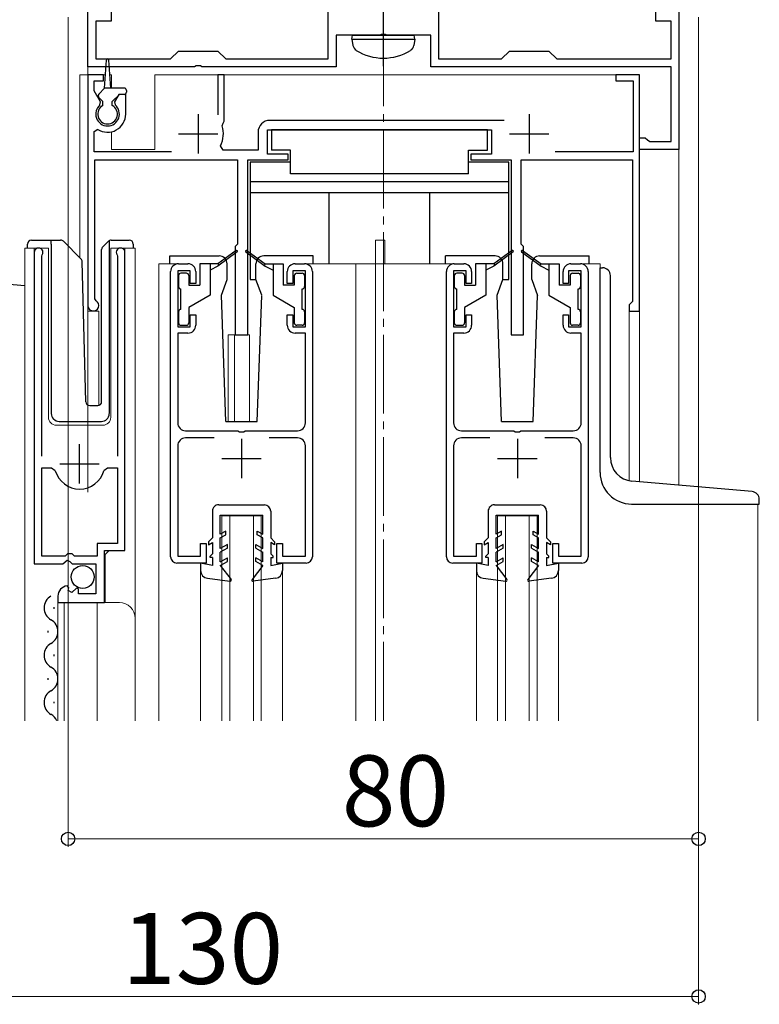
# Model space of a CAD drawing. Extents: x 0 to 1387, y 0 to 2243.
# Drawn here: x 289 to 382, y 503 to 628 of the extents above; entities that cross this region are included whole.
import ezdxf

# ---------------------------------------------------------------- set-up
doc = ezdxf.new("R2010")
doc.units = 0
doc.linetypes.add('YCENTER_1', pattern=[13, 10, -1, 1, -1])
for name, color, linetype, lineweight in [('YKK_11', 7, 'CONTINUOUS', 30), ('YKK_12', 2, 'CONTINUOUS', 13), ('YKK_13', 4, 'CONTINUOUS', 30), ('YKK_D', 6, 'CONTINUOUS', 13)]:
    doc.layers.add(name, color=color, linetype=linetype, lineweight=lineweight)
doc.styles.get("Standard").update_dxf_attribs({"font": 'txt', "bigfont": 'BIGFONT'})

msp = doc.modelspace()

# ---------------------------------------------------------------- linework, layer by layer
at = {"layer": 'YKK_11', "linetype": 'ByBlock', "lineweight": -2, "ltscale": 0.5}
for p, q in [((327.73, 622.77), (327.73, 634.77)), ((341.73, 634.77), (341.73, 622.77)), ((300.18, 631.72), (300.18, 627.57)), ((369.28, 627.57), (369.28, 631.72)), ((297.23, 621.77), (297.23, 628.77)), ((372.23, 628.77), (372.23, 611.27)), ((300.18, 627.57), (298.23, 627.57)), ((298.23, 627.57), (298.23, 622.77)), ((371.23, 627.57), (369.28, 627.57)), ((371.23, 622.77), (371.23, 627.57)), ((334.27, 625.77), (328.73, 625.77)), ((328.73, 625.77), (328.73, 621.77)), ((334.46, 625.89), (334.27, 625.77)), ((335.01, 625.89), (334.46, 625.89)), ((335.19, 625.77), (335.01, 625.89)), ((340.73, 625.77), (335.19, 625.77)), ((340.73, 621.77), (340.73, 625.77)), ((307.73, 622.77), (308.73, 623.77)), ((308.73, 623.77), (313.73, 623.77)), ((313.73, 623.77), (314.73, 622.77)), ((349.73, 622.77), (350.73, 623.77)), ((350.73, 623.77), (355.73, 623.77)), ((355.73, 623.77), (356.73, 622.77)), ((298.23, 622.77), (307.73, 622.77)), ((314.73, 622.77), (327.73, 622.77)), ((341.73, 622.77), (349.73, 622.77)), ((356.73, 622.77), (371.23, 622.77)), ((310.77, 621.77), (297.23, 621.77)), ((310.96, 621.89), (310.77, 621.77)), ((311.51, 621.89), (310.96, 621.89)), ((311.69, 621.77), (311.51, 621.89)), ((328.73, 621.77), (311.69, 621.77)), ((371.23, 621.77), (340.73, 621.77)), ((371.23, 612.27), (371.23, 621.77)), ((299.23, 620.77), (297.23, 620.77)), ((297.23, 620.77), (297.23, 591.47)), ((298.03, 618.72), (298.03, 619.97)), ((298.03, 619.97), (299.23, 619.97)), ((299.23, 619.97), (299.23, 620.77)), ((314.53, 620.77), (313.73, 620.77)), ((313.73, 620.77), (313.73, 615.67)), ((314.53, 614.87), (314.53, 620.77)), ((367.23, 620.77), (364.23, 620.77)), ((364.23, 620.77), (364.23, 619.97)), ((364.23, 619.97), (366.43, 619.97)), ((366.43, 619.97), (366.43, 610.97)), ((367.23, 590.77), (367.23, 620.77)), ((298.84, 617.31), (298.03, 618.72)), ((301.17, 618.27), (300.62, 617.31)), ((302.03, 618.27), (301.17, 618.27)), ((302.03, 615.77), (302.03, 618.27)), ((298.77, 616.93), (298.84, 617.31)), ((300.62, 617.31), (300.69, 616.93)), ((350.06, 614.97), (320.33, 614.97)), ((298.03, 613.58), (298.49, 613.84)), ((314.27, 614.27), (314.39, 614.62)), ((314.39, 614.62), (314.53, 614.87)), ((320.03, 610.67), (320.03, 613.77)), ((320.03, 613.77), (348.43, 613.77)), ((348.43, 613.77), (348.43, 610.67)), ((298.03, 610.97), (298.03, 613.58)), ((318.83, 613.47), (318.83, 611.17)), ((367.23, 611.27), (367.23, 612.77)), ((367.23, 612.77), (367.93, 612.77)), ((367.93, 612.77), (368.23, 612.52)), ((368.23, 612.52), (368.52, 612.27)), ((314.4, 611.17), (314.05, 611.76)), ((318.83, 611.17), (314.4, 611.17)), ((372.23, 611.27), (367.23, 611.27)), ((368.52, 612.27), (371.23, 612.27)), ((307.83, 610.97), (298.03, 610.97)), ((298.13, 592.34), (298.13, 609.97)), ((298.13, 609.97), (316.23, 609.97)), ((316.23, 609.97), (316.23, 599.27)), ((317.53, 587.77), (317.53, 609.97)), ((317.53, 609.97), (322.63, 609.97)), ((322.63, 610.67), (320.03, 610.67)), ((322.63, 609.97), (322.63, 610.67)), ((348.43, 610.67), (345.83, 610.67)), ((345.83, 610.67), (345.83, 609.97)), ((345.83, 609.97), (350.93, 609.97)), ((350.93, 609.97), (350.93, 587.77)), ((352.23, 599.27), (352.23, 609.97)), ((352.23, 609.97), (366.33, 609.97)), ((366.43, 610.97), (356.52, 610.97)), ((366.33, 609.97), (366.33, 591.97)), ((316.23, 599.27), (315.93, 598.97)), ((315.93, 598.97), (315.93, 587.77)), ((352.53, 598.97), (352.23, 599.27)), ((352.53, 587.77), (352.53, 598.97)), ((290.43, 598.22), (290.43, 558.67)), ((291.38, 597.74), (291.43, 597.91)), ((291.38, 572.37), (291.38, 597.74)), ((300.93, 597.91), (300.98, 597.74)), ((300.98, 597.74), (300.98, 572.37)), ((301.93, 560.37), (301.93, 598.22)), ((308.73, 596.77), (309.93, 596.77)), ((323.53, 596.77), (324.73, 596.77)), ((343.73, 596.77), (344.93, 596.77)), ((358.53, 596.77), (359.73, 596.77)), ((307.73, 559.57), (307.73, 595.77)), ((310.23, 595.87), (308.63, 595.87)), ((308.63, 595.87), (308.63, 588.77)), ((310.23, 594.27), (310.23, 595.87)), ((310.93, 595.77), (310.93, 594.27)), ((322.53, 594.27), (322.53, 595.77)), ((324.83, 595.87), (323.23, 595.87)), ((323.23, 595.87), (323.23, 594.27)), ((324.83, 588.77), (324.83, 595.87)), ((325.73, 595.77), (325.73, 559.57)), ((342.73, 559.57), (342.73, 595.77)), ((345.23, 595.87), (343.63, 595.87)), ((343.63, 595.87), (343.63, 588.77)), ((345.23, 594.27), (345.23, 595.87)), ((345.93, 595.77), (345.93, 594.27)), ((357.53, 594.27), (357.53, 595.77)), ((359.83, 595.87), (358.23, 595.87)), ((358.23, 595.87), (358.23, 594.27)), ((359.83, 588.77), (359.83, 595.87)), ((360.73, 595.77), (360.73, 559.57)), ((310.93, 594.27), (310.23, 594.27)), ((323.23, 594.27), (322.53, 594.27)), ((345.93, 594.27), (345.23, 594.27)), ((358.23, 594.27), (357.53, 594.27)), ((298.28, 592.08), (298.13, 592.34)), ((366.13, 591.77), (365.93, 591.57)), ((365.93, 591.57), (365.93, 590.77)), ((366.33, 591.97), (366.13, 591.77)), ((310.23, 588.77), (310.23, 590.27)), ((310.23, 590.27), (310.93, 590.27)), ((310.93, 590.27), (310.93, 588.97)), ((322.53, 588.97), (322.53, 590.27)), ((322.53, 590.27), (323.23, 590.27)), ((323.23, 590.27), (323.23, 588.77)), ((345.23, 588.77), (345.23, 590.27)), ((345.23, 590.27), (345.93, 590.27)), ((345.93, 590.27), (345.93, 588.97)), ((357.53, 588.97), (357.53, 590.27)), ((357.53, 590.27), (358.23, 590.27)), ((358.23, 590.27), (358.23, 588.77)), ((365.93, 590.77), (367.23, 590.77)), ((308.63, 588.77), (310.23, 588.77)), ((323.23, 588.77), (324.83, 588.77)), ((343.63, 588.77), (345.23, 588.77)), ((358.23, 588.77), (359.83, 588.77)), ((309.93, 587.97), (308.63, 587.97)), ((308.63, 587.97), (308.63, 576.57)), ((315.93, 587.77), (317.53, 587.77)), ((324.83, 587.97), (323.53, 587.97)), ((324.83, 576.57), (324.83, 587.97)), ((344.93, 587.97), (343.63, 587.97)), ((343.63, 587.97), (343.63, 576.57)), ((350.93, 587.77), (352.53, 587.77)), ((359.83, 587.97), (358.53, 587.97)), ((359.83, 576.57), (359.83, 587.97)), ((309.63, 575.57), (316.27, 575.57)), ((316.27, 575.57), (316.46, 575.45)), ((316.46, 575.45), (317.01, 575.45)), ((317.01, 575.45), (317.19, 575.57)), ((317.19, 575.57), (323.83, 575.57)), ((344.63, 575.57), (351.27, 575.57)), ((351.27, 575.57), (351.46, 575.45)), ((351.46, 575.45), (352.01, 575.45)), ((352.01, 575.45), (352.19, 575.57)), ((352.19, 575.57), (358.83, 575.57)), ((308.63, 573.67), (308.63, 559.67)), ((313.24, 574.67), (309.63, 574.67)), ((323.83, 574.67), (320.22, 574.67)), ((324.83, 559.67), (324.83, 573.67)), ((343.63, 573.67), (343.63, 559.67)), ((348.24, 574.67), (344.63, 574.67)), ((358.83, 574.67), (355.22, 574.67)), ((359.83, 559.67), (359.83, 573.67)), ((291.38, 559.67), (291.38, 570.87)), ((291.38, 559.67), (291.38, 570.87)), ((291.38, 570.87), (292.62, 570.87)), ((292.62, 570.87), (293.1, 570.51)), ((299.26, 570.51), (299.74, 570.87)), ((299.74, 570.87), (300.98, 570.87)), ((300.98, 570.87), (300.98, 561.27)), ((300.98, 561.27), (298.43, 561.27)), ((298.43, 561.27), (298.43, 559.67)), ((311.53, 559.67), (311.53, 561.27)), ((311.53, 561.27), (312.23, 561.27)), ((312.23, 561.27), (312.23, 558.77)), ((321.23, 558.77), (321.23, 561.27)), ((321.23, 561.27), (321.93, 561.27)), ((321.93, 561.27), (321.93, 559.67)), ((346.53, 559.67), (346.53, 561.27)), ((346.53, 561.27), (347.23, 561.27)), ((347.23, 561.27), (347.23, 558.77)), ((356.23, 558.77), (356.23, 561.27)), ((356.23, 561.27), (356.93, 561.27)), ((356.93, 561.27), (356.93, 559.67)), ((294.63, 559.97), (294.33, 559.67)), ((295.23, 559.97), (294.63, 559.97)), ((295.53, 559.67), (295.23, 559.97)), ((299.33, 553.77), (299.33, 560.37)), ((299.33, 560.37), (301.93, 560.37)), ((290.43, 558.67), (294.06, 558.67)), ((294.33, 559.67), (291.38, 559.67)), ((294.06, 558.67), (294.6, 559.13)), ((294.6, 559.13), (294.93, 558.97)), ((294.93, 558.97), (295.23, 558.67)), ((295.23, 558.67), (298.23, 558.67)), ((298.43, 559.67), (295.53, 559.67)), ((298.23, 558.67), (298.23, 554.87)), ((312.23, 558.77), (308.53, 558.77)), ((308.63, 559.67), (311.53, 559.67)), ((324.93, 558.77), (321.23, 558.77)), ((321.93, 559.67), (324.83, 559.67)), ((347.23, 558.77), (343.53, 558.77)), ((343.63, 559.67), (346.53, 559.67)), ((359.93, 558.77), (356.23, 558.77)), ((356.93, 559.67), (359.83, 559.67)), ((294.82, 555.62), (294.61, 555.87)), ((294.74, 555.3), (294.82, 555.62)), ((295.21, 555.03), (294.74, 555.3)), ((295.78, 555.61), (295.21, 555.03)), ((296.03, 555.51), (295.78, 555.61)), ((296.03, 554.87), (296.03, 555.51)), ((293.43, 554.58), (293.43, 553.77)), ((293.43, 553.77), (299.33, 553.77)), ((298.23, 554.87), (296.03, 554.87))]:
    msp.add_line(p, q, dxfattribs=at)
at = {"layer": 'YKK_11', "ltscale": 0.5}
for p, q in [((311.23, 615.77), (311.23, 610.77)), ((353.23, 615.77), (353.23, 610.77)), ((308.73, 613.27), (313.73, 613.27)), ((350.73, 613.27), (355.73, 613.27)), ((296.18, 568.87), (296.18, 573.87)), ((316.73, 574.57), (316.73, 569.57)), ((351.73, 574.57), (351.73, 569.57)), ((293.68, 571.37), (298.68, 571.37)), ((314.23, 572.07), (319.23, 572.07)), ((349.23, 572.07), (354.23, 572.07))]:
    msp.add_line(p, q, dxfattribs=at)
at = {"layer": 'YKK_11', "linetype": 'ByBlock', "lineweight": -2, "ltscale": 0.5}
for centre, radius, start, end in [((299.73, 615.77), 1.5, 129.594, 50.4059), ((299.73, 615.77), 2.3, 237.421, 0), ((320.33, 613.47), 1.5, 90, 180), ((311.23, 613.27), 3.2, 331.8214, 18.2343), ((290.98, 598.22), 0.55, 325.4396, 180), ((301.38, 598.22), 0.55, 0, 214.5607), ((308.73, 595.77), 1, 90, 180), ((309.93, 595.77), 1, 0, 90), ((323.53, 595.77), 1, 90, 180), ((324.73, 595.77), 1, 0, 90), ((343.73, 595.77), 1, 90, 180), ((344.93, 595.77), 1, 0, 90), ((358.53, 595.77), 1, 90, 180), ((359.73, 595.77), 1, 0, 90), ((297.93, 591.47), 0.7, 180.0001, 60), ((309.93, 588.97), 1, 270, 360), ((323.53, 588.97), 1, 180, 270), ((344.93, 588.97), 1, 270, 360), ((358.53, 588.97), 1, 180, 270), ((309.63, 576.57), 1, 180, 270), ((323.83, 576.57), 1, 270, 360), ((344.63, 576.57), 1, 180, 270), ((358.83, 576.57), 1, 270, 360), ((309.63, 573.67), 1, 90, 180), ((323.83, 573.67), 1, 0, 90), ((344.63, 573.67), 1, 90, 180), ((358.83, 573.67), 1, 0, 90), ((296.18, 571.37), 3.2, 195.6806, 270), ((296.18, 571.37), 3.2, 270, 344.3194), ((308.53, 559.57), 0.8, 180, 270), ((324.93, 559.57), 0.8, 270, 360), ((343.53, 559.57), 0.8, 180, 270), ((359.93, 559.57), 0.8, 270, 360), ((294.73, 554.58), 1.3, 95.2159, 180)]:
    msp.add_arc(centre, radius, start, end, dxfattribs=at)
at = {"layer": 'YKK_12', "linetype": 'YCENTER_1'}
msp.add_line((334.73, 538.77), (334.73, 799.86), dxfattribs=at)
at = {"layer": 'YKK_12'}
for p, q in [((297.23, 630.77), (297.23, 567.76)), ((372.23, 568.66), (372.23, 630.77))]:
    msp.add_line(p, q, dxfattribs=at)
at = {"layer": 'YKK_12', "ltscale": 2}
for p, q in [((296.23, 620.77), (296.23, 597.53)), ((299.45, 620.77), (296.23, 620.77)), ((297.23, 620.77), (297.23, 578.83)), ((300.23, 620.77), (300.01, 620.77)), ((300.23, 620.77), (300.23, 619.07)), ((367.23, 620.77), (305.73, 620.77)), ((305.73, 620.77), (305.73, 611.27)), ((367.23, 620.77), (367.23, 569.1)), ((300.23, 613.53), (300.23, 611.27)), ((300.23, 611.27), (305.73, 611.27)), ((289.23, 538.77), (289.23, 598.77)), ((289.23, 598.77), (292.23, 598.77)), ((290.43, 598.77), (290.43, 569.17)), ((292.23, 598.77), (292.23, 577.27)), ((300.13, 598.77), (303.23, 598.77)), ((300.13, 577.27), (300.13, 598.77)), ((301.93, 598.77), (301.93, 560.88)), ((303.23, 598.77), (303.23, 551.59)), ((333.73, 599.77), (334.93, 599.77)), ((333.73, 596.77), (333.73, 599.77)), ((334.93, 596.77), (334.93, 599.77)), ((308.73, 596.77), (306.23, 596.77)), ((306.23, 596.77), (306.23, 538.77)), ((324.73, 596.77), (343.73, 596.77)), ((331.23, 596.77), (331.23, 538.77)), ((333.73, 596.77), (333.73, 538.77)), ((359.73, 596.77), (362.23, 596.77)), ((362.23, 596.77), (362.23, 596.27)), ((298.63, 590.77), (297.23, 590.77)), ((298.63, 590.77), (298.63, 578.78)), ((365.93, 590.77), (365.93, 569.23)), ((367.23, 590.77), (365.93, 590.77)), ((315.03, 587.77), (315.03, 576.77)), ((315.03, 587.77), (317.73, 587.77)), ((315.83, 587.77), (315.83, 576.77)), ((317.73, 587.77), (317.73, 576.77)), ((293.23, 576.27), (299.13, 576.27)), ((382.23, 566.27), (382.23, 538.77)), ((314.23, 564.77), (319.23, 564.77)), ((314.23, 538.77), (314.23, 564.77)), ((315.23, 538.77), (315.23, 564.77)), ((318.23, 538.77), (318.23, 564.77)), ((319.23, 538.77), (319.23, 564.77)), ((349.23, 564.77), (354.23, 564.77)), ((349.23, 538.77), (349.23, 564.77)), ((350.23, 538.77), (350.23, 564.77)), ((353.23, 538.77), (353.23, 564.77)), ((354.23, 538.77), (354.23, 564.77)), ((299.93, 560.37), (299.43, 559.87)), ((299.43, 559.87), (299.43, 553.77)), ((311.53, 557.84), (311.53, 538.77)), ((321.93, 557.84), (321.93, 538.77)), ((346.53, 557.84), (346.53, 538.77)), ((356.93, 557.84), (356.93, 538.77)), ((293.43, 553.77), (301.23, 553.77)), ((293.43, 553.77), (293.43, 538.77)), ((294.23, 553.77), (294.23, 538.77)), ((298.43, 553.77), (298.43, 538.77)), ((303.23, 551.77), (303.23, 538.77))]:
    msp.add_line(p, q, dxfattribs=at)
for centre, radius, start, end in [((293.23, 577.27), 1, 180, 270), ((299.13, 577.27), 1, 270, 0), ((301.23, 551.77), 2, 0, 90)]:
    msp.add_arc(centre, radius, start, end, dxfattribs=at)
at = {"layer": 'YKK_13', "linetype": 'YCENTER_1'}
msp.add_line((334.73, 621.87), (334.73, 656.77), dxfattribs=at)
at = {"layer": 'YKK_13'}
for p, q in [((330.73, 625.27), (330.82, 625.77)), ((330.73, 625.27), (330.87, 624.47)), ((330.73, 625.27), (338.73, 625.27)), ((330.82, 625.77), (338.64, 625.77)), ((338.73, 625.27), (338.59, 624.47)), ((338.73, 625.27), (338.64, 625.77))]:
    msp.add_line(p, q, dxfattribs=at)
at = {"layer": 'YKK_13', "ltscale": 0.5}
for p, q in [((299.33, 619.07), (299.58, 622.63)), ((300.13, 619.07), (299.88, 622.63)), ((298.62, 618.29), (299.33, 619.07)), ((301.83, 619.07), (299.33, 619.07)), ((302.13, 618.77), (302.13, 618.57)), ((299.13, 617.37), (298.63, 617.87)), ((300.33, 617.37), (301.23, 618.27)), ((301.83, 618.27), (301.23, 618.27)), ((299.13, 616.87), (299.13, 617.37)), ((300.33, 616.87), (300.33, 617.37)), ((347.93, 613.77), (320.53, 613.77)), ((320.53, 613.77), (320.53, 611.17)), ((347.93, 611.17), (347.93, 613.77)), ((322.93, 611.17), (320.53, 611.17)), ((322.93, 608.17), (322.93, 611.17)), ((345.53, 608.17), (345.53, 611.17)), ((345.53, 611.17), (347.93, 611.17)), ((317.83, 609.67), (317.83, 594.77)), ((322.93, 609.67), (317.83, 609.67)), ((350.63, 609.67), (345.53, 609.67)), ((350.63, 594.77), (350.63, 609.67)), ((345.53, 608.17), (322.93, 608.17)), ((350.63, 607.17), (317.83, 607.17)), ((350.63, 605.77), (317.83, 605.77)), ((327.83, 596.77), (327.83, 605.77)), ((340.63, 596.77), (340.63, 605.77)), ((289.58, 598.77), (289.58, 599.27)), ((290.08, 599.77), (292.58, 599.77)), ((292.58, 599.77), (293.77, 599.77)), ((292.58, 599.27), (292.58, 599.77)), ((292.58, 599.27), (292.58, 577.77)), ((294.13, 599.63), (296.36, 597.4)), ((299.13, 598.92), (299.83, 599.63)), ((299.98, 599.48), (299.98, 599.73)), ((299.98, 599.07), (299.98, 599.48)), ((299.98, 577.77), (299.98, 599.07)), ((300.19, 599.77), (302.48, 599.77)), ((302.98, 599.27), (302.98, 598.77)), ((298.98, 579.26), (298.98, 598.57)), ((307.63, 597.77), (313.9, 597.77)), ((307.63, 596.77), (307.63, 597.77)), ((316.07, 598.45), (313.73, 596.77)), ((316.19, 598.29), (313.73, 596.47)), ((317.27, 598.29), (319.73, 596.47)), ((317.39, 598.45), (319.73, 596.77)), ((325.83, 597.77), (319.56, 597.77)), ((325.83, 596.77), (325.83, 597.77)), ((348.9, 597.77), (342.63, 597.77)), ((342.63, 596.77), (342.63, 597.77)), ((351.07, 598.45), (348.73, 596.77)), ((351.19, 598.29), (348.73, 596.47)), ((352.27, 598.29), (354.73, 596.47)), ((352.39, 598.45), (354.73, 596.77)), ((354.56, 597.77), (360.83, 597.77)), ((360.83, 596.77), (360.83, 597.77)), ((296.97, 579.26), (296.5, 597.06)), ((311.43, 596.77), (311.43, 594.07)), ((313.73, 596.77), (311.43, 596.77)), ((312.73, 596.77), (312.73, 592.77)), ((313.73, 596.47), (312.73, 595.97)), ((313.73, 596.77), (313.87, 596.58)), ((314.9, 594.77), (314.9, 596.77)), ((318.56, 594.77), (318.56, 596.77)), ((319.73, 596.77), (319.59, 596.58)), ((319.73, 596.77), (322.03, 596.77)), ((319.73, 596.47), (320.73, 595.97)), ((320.73, 596.77), (320.73, 592.77)), ((322.03, 596.77), (322.03, 594.07)), ((346.43, 596.77), (346.43, 594.07)), ((348.73, 596.77), (346.43, 596.77)), ((347.73, 596.77), (347.73, 592.77)), ((348.73, 596.47), (347.73, 595.97)), ((348.73, 596.77), (348.87, 596.58)), ((349.9, 594.77), (349.9, 596.77)), ((353.56, 594.77), (353.56, 596.77)), ((354.73, 596.77), (354.59, 596.58)), ((354.73, 596.77), (357.03, 596.77)), ((354.73, 596.47), (355.73, 595.97)), ((355.73, 596.77), (355.73, 592.77)), ((357.03, 596.77), (357.03, 594.07)), ((362.23, 570.27), (362.23, 596.27)), ((362.23, 596.27), (362.53, 596.27)), ((308.73, 595.27), (308.73, 593.87)), ((309.73, 595.57), (309.03, 595.57)), ((310.03, 595.27), (310.03, 594.07)), ((323.43, 595.27), (323.43, 594.07)), ((323.73, 595.57), (324.43, 595.57)), ((324.73, 595.27), (324.73, 593.87)), ((343.73, 595.27), (343.73, 593.87)), ((344.73, 595.57), (344.03, 595.57)), ((345.03, 595.27), (345.03, 594.07)), ((358.43, 595.27), (358.43, 594.07)), ((358.73, 595.57), (359.43, 595.57)), ((359.73, 595.27), (359.73, 593.87)), ((363.53, 572.17), (363.53, 595.27)), ((310.03, 594.07), (311.43, 594.07)), ((314.17, 592.77), (314.9, 594.77)), ((317.83, 594.77), (318.56, 594.77)), ((319.29, 592.77), (318.56, 594.77)), ((323.43, 594.07), (322.03, 594.07)), ((345.03, 594.07), (346.43, 594.07)), ((349.17, 592.77), (349.9, 594.77)), ((349.9, 594.77), (350.63, 594.77)), ((353.56, 594.77), (354.29, 592.76)), ((358.43, 594.07), (357.03, 594.07)), ((309.03, 590.97), (309.03, 593.57)), ((312.73, 592.77), (310.03, 591.21)), ((314.73, 576.77), (314.17, 592.77)), ((318.73, 576.77), (319.29, 592.76)), ((320.73, 592.77), (323.43, 591.21)), ((324.43, 590.97), (324.43, 593.57)), ((344.03, 590.97), (344.03, 593.57)), ((347.73, 592.77), (345.03, 591.21)), ((349.73, 576.77), (349.17, 592.77)), ((353.73, 576.77), (354.29, 592.76)), ((355.73, 592.77), (358.43, 591.21)), ((359.43, 590.97), (359.43, 593.57)), ((310.03, 591.21), (310.03, 589.27)), ((323.43, 591.21), (323.43, 589.27)), ((345.03, 591.21), (345.03, 589.27)), ((358.43, 591.21), (358.43, 589.27)), ((308.73, 590.67), (308.73, 589.27)), ((324.73, 590.67), (324.73, 589.27)), ((343.73, 590.67), (343.73, 589.27)), ((359.73, 590.67), (359.73, 589.27)), ((309.03, 588.97), (309.73, 588.97)), ((324.43, 588.97), (323.73, 588.97)), ((344.03, 588.97), (344.73, 588.97)), ((359.43, 588.97), (358.73, 588.97)), ((297.47, 578.77), (298.5, 578.77)), ((293.58, 576.77), (298.95, 576.77)), ((314.73, 576.77), (318.73, 576.77)), ((349.73, 576.77), (353.73, 576.77)), ((381.52, 567.85), (366.27, 569.18)), ((313.83, 566.17), (319.63, 566.17)), ((348.83, 566.17), (354.63, 566.17)), ((366.23, 566.27), (382.43, 566.27)), ((382.43, 566.27), (382.43, 566.86)), ((313.03, 565.37), (313.03, 561.97)), ((320.43, 565.37), (320.43, 561.97)), ((348.03, 565.37), (348.03, 561.97)), ((355.43, 565.37), (355.43, 561.97)), ((314.03, 562.43), (314.03, 564.87)), ((314.03, 564.87), (319.43, 564.87)), ((319.43, 562.43), (319.43, 564.87)), ((349.03, 562.43), (349.03, 564.87)), ((349.03, 564.87), (354.43, 564.87)), ((354.43, 562.43), (354.43, 564.87)), ((314.73, 562.83), (314.03, 562.43)), ((314.73, 562.37), (314.73, 562.83)), ((318.73, 562.83), (319.43, 562.43)), ((318.73, 562.37), (318.73, 562.83)), ((349.73, 562.83), (349.03, 562.43)), ((349.73, 562.37), (349.73, 562.83)), ((353.73, 562.83), (354.43, 562.43)), ((353.73, 562.37), (353.73, 562.83)), ((313.03, 561.97), (312.53, 561.47)), ((312.53, 561.47), (312.53, 561.1)), ((312.53, 561.1), (313.03, 561.39)), ((313.03, 561.39), (313.03, 559.97)), ((314.03, 561.97), (314.73, 562.37)), ((314.03, 560.63), (314.03, 561.97)), ((319.43, 561.97), (318.73, 562.37)), ((319.43, 560.63), (319.43, 561.97)), ((320.43, 561.97), (320.93, 561.47)), ((320.93, 561.1), (320.43, 561.39)), ((320.43, 561.39), (320.43, 559.97)), ((320.93, 561.47), (320.93, 561.1)), ((348.03, 561.97), (347.53, 561.47)), ((347.53, 561.47), (347.53, 561.1)), ((347.53, 561.1), (348.03, 561.39)), ((348.03, 561.39), (348.03, 559.97)), ((349.03, 561.97), (349.73, 562.37)), ((349.03, 560.63), (349.03, 561.97)), ((354.43, 561.97), (353.73, 562.37)), ((354.43, 560.63), (354.43, 561.97)), ((355.43, 561.97), (355.93, 561.47)), ((355.93, 561.1), (355.43, 561.39)), ((355.43, 561.39), (355.43, 559.97)), ((355.93, 561.47), (355.93, 561.1)), ((313.03, 559.97), (312.73, 559.67)), ((314.93, 561.15), (314.03, 560.63)), ((314.93, 560.69), (314.03, 560.17)), ((314.03, 558.93), (314.03, 560.17)), ((314.93, 560.69), (314.93, 561.15)), ((318.53, 561.15), (319.43, 560.63)), ((318.53, 560.69), (318.53, 561.15)), ((318.53, 560.69), (319.43, 560.17)), ((319.43, 558.93), (319.43, 560.17)), ((320.43, 559.97), (320.73, 559.67)), ((348.03, 559.97), (347.73, 559.67)), ((349.93, 561.15), (349.03, 560.63)), ((349.93, 560.69), (349.03, 560.17)), ((349.03, 558.93), (349.03, 560.17)), ((349.93, 560.69), (349.93, 561.15)), ((353.53, 561.15), (354.43, 560.63)), ((353.53, 560.69), (353.53, 561.15)), ((353.53, 560.69), (354.43, 560.17)), ((354.43, 558.93), (354.43, 560.17)), ((355.43, 559.97), (355.73, 559.67)), ((313.03, 558.47), (311.53, 558.77)), ((311.53, 558.77), (311.53, 557.84)), ((312.73, 559.47), (312.73, 559.67)), ((313.03, 559.47), (312.73, 559.47)), ((313.03, 559.47), (313.03, 558.47)), ((314.03, 558.93), (314.93, 559.45)), ((314.03, 558.47), (314.93, 558.99)), ((314.93, 558.99), (314.93, 559.45)), ((318.53, 558.99), (318.53, 559.45)), ((319.43, 558.93), (318.53, 559.45)), ((319.43, 558.47), (318.53, 558.99)), ((320.43, 559.47), (320.73, 559.47)), ((320.43, 559.47), (320.43, 558.47)), ((320.43, 558.47), (321.93, 558.77)), ((320.73, 559.47), (320.73, 559.67)), ((321.93, 558.77), (321.93, 557.84)), ((348.03, 558.47), (346.53, 558.77)), ((346.53, 558.77), (346.53, 557.84)), ((347.73, 559.47), (347.73, 559.67)), ((348.03, 559.47), (347.73, 559.47)), ((348.03, 559.47), (348.03, 558.47)), ((349.03, 558.93), (349.93, 559.45)), ((349.03, 558.47), (349.93, 558.99)), ((349.93, 558.99), (349.93, 559.45)), ((353.53, 558.99), (353.53, 559.45)), ((354.43, 558.93), (353.53, 559.45)), ((354.43, 558.47), (353.53, 558.99)), ((355.43, 559.47), (355.73, 559.47)), ((355.43, 559.47), (355.43, 558.47)), ((355.43, 558.47), (356.93, 558.77)), ((355.73, 559.47), (355.73, 559.67)), ((356.93, 558.77), (356.93, 557.84)), ((314.03, 558.47), (315.4, 556.71)), ((319.43, 558.47), (318.06, 556.71)), ((349.03, 558.47), (350.4, 556.71)), ((354.43, 558.47), (353.06, 556.71)), ((312.4, 556.85), (315.26, 556.47)), ((321.06, 556.85), (318.2, 556.47)), ((347.4, 556.85), (350.26, 556.47)), ((356.06, 556.85), (353.2, 556.47)), ((292.93, 553.18), (292.93, 552.98)), ((292.17, 550.18), (292.17, 549.98)), ((292.93, 547.18), (292.93, 546.98)), ((292.17, 544.18), (292.17, 543.98)), ((292.93, 541.18), (292.93, 540.98))]:
    msp.add_line(p, q, dxfattribs=at)
at = {"layer": 'YKK_13', "linetype": 'Continuous'}
msp.add_line((284.68, 594.42), (289.23, 594.02), dxfattribs=at)
at = {"layer": 'YKK_13', "ltscale": 0.5}
msp.add_circle((296.58, 557.02), 1.45, dxfattribs=at)
at = {"layer": 'YKK_13'}
for centre, radius, start, end in [((331.76, 624.63), 0.9, 190, 237.9441), ((334.73, 629.37), 6.5, 237.9441, 302.0559), ((337.7, 624.63), 0.9, 302.0559, 350)]:
    msp.add_arc(centre, radius, start, end, dxfattribs=at)
at = {"layer": 'YKK_13', "ltscale": 0.5}
for centre, radius, start, end in [((299.73, 622.62), 0.15, 4.022, 175.978), ((301.83, 618.77), 0.3, 0, 90), ((298.84, 618.08), 0.3, 138.011, 225.0009), ((301.83, 618.57), 0.3, 270, 0), ((299.73, 615.77), 1.25, 118.6862, 61.316), ((290.08, 599.27), 0.5, 90, 180), ((293.77, 599.27), 0.5, 45, 90), ((299.48, 598.57), 0.5, 135, 180), ((300.19, 599.27), 0.5, 90, 114.4698), ((302.48, 599.27), 0.5, 0, 90), ((296, 597.05), 0.5, 1.5, 45), ((313.9, 596.77), 1, 359.986, 90), ((316.13, 598.37), 0.1, 306.4952, 125.6767), ((317.33, 598.37), 0.1, 54.3233, 233.5048), ((319.56, 596.77), 1, 90.0061, 180), ((348.9, 596.77), 1, 359.986, 90), ((351.13, 598.37), 0.1, 306.4952, 125.6767), ((352.33, 598.37), 0.1, 54.3233, 233.5048), ((354.56, 596.77), 1, 90.0061, 180), ((362.53, 595.27), 1, 0, 90), ((309.03, 595.27), 0.3, 90, 180), ((309.73, 595.27), 0.3, 0, 90), ((323.73, 595.27), 0.3, 90, 180), ((324.43, 595.27), 0.3, 0, 90), ((344.03, 595.27), 0.3, 90, 180), ((344.73, 595.27), 0.3, 0, 90), ((358.73, 595.27), 0.3, 90, 180), ((359.43, 595.27), 0.3, 0, 90), ((309.03, 593.87), 0.3, 180, 270), ((324.43, 593.87), 0.3, 270, 0), ((344.03, 593.87), 0.3, 180, 270), ((359.43, 593.87), 0.3, 270, 0), ((309.03, 590.67), 0.3, 90, 180), ((324.43, 590.67), 0.3, 0, 90), ((344.03, 590.67), 0.3, 90, 180), ((359.43, 590.67), 0.3, 0, 90), ((309.03, 589.27), 0.3, 180, 270), ((309.73, 589.27), 0.3, 270, 0), ((323.73, 589.27), 0.3, 180, 270), ((324.43, 589.27), 0.3, 270, 0), ((344.03, 589.27), 0.3, 180, 270), ((344.73, 589.27), 0.3, 270, 0), ((358.73, 589.27), 0.3, 180, 270), ((359.43, 589.27), 0.3, 270, 0), ((297.47, 579.27), 0.5, 181.5, 270), ((298.48, 579.26), 0.5, 272, 0), ((293.58, 577.77), 1, 180, 270), ((298.95, 577.77), 1, 270, 358), ((366.53, 572.17), 3, 180, 265.0013), ((366.23, 570.27), 4, 180, 270), ((381.43, 566.86), 1, 0, 85.0028), ((313.83, 565.37), 0.8, 89.9412, 180.0005), ((319.63, 565.37), 0.8, 0.0005, 89.9412), ((348.83, 565.37), 0.8, 89.9412, 180.0005), ((354.63, 565.37), 0.8, 0.0005, 89.9412), ((312.53, 557.84), 1, 179.9996, 262.3966), ((320.93, 557.84), 1, 277.6044, 0.0014), ((347.53, 557.84), 1, 179.9996, 262.3966), ((355.93, 557.84), 1, 277.6044, 0.0014), ((315.28, 556.62), 0.15, 263.4574, 37.9051), ((318.18, 556.62), 0.15, 142.0959, 276.5436), ((350.28, 556.62), 0.15, 263.4574, 37.9051), ((353.18, 556.62), 0.15, 142.0959, 276.5436), ((293.39, 553.08), 1.72, 119.1994, 240.8006), ((291.71, 550.08), 1.72, 299.1906, 60.8094), ((293.39, 547.08), 1.72, 119.1994, 240.8006), ((291.71, 544.08), 1.72, 299.1906, 60.8094), ((293.39, 541.08), 1.72, 119.1994, 240.8006), ((291.71, 538.08), 1.72, 23.875, 60.8094)]:
    msp.add_arc(centre, radius, start, end, dxfattribs=at)
msp.add_spline([(299.83, 599.63), (299.85, 599.64), (299.87, 599.66), (299.88, 599.67), (299.9, 599.69), (299.92, 599.7), (299.94, 599.71), (299.96, 599.72), (299.98, 599.73)], degree=3, dxfattribs=at)
at = {"layer": 'YKK_D'}
for p, q in [((294.73, 628.07), (294.73, 522.77)), ((374.73, 628.07), (374.73, 522.77)), ((374.73, 628.07), (374.73, 502.77)), ((374.73, 523.77), (294.73, 523.77)), ((374.73, 503.77), (244.73, 503.77))]:
    msp.add_line(p, q, dxfattribs=at)
at = {"layer": 'YKK_D', "linetype": 'ByBlock', "lineweight": -2}
for centre in [(294.73, 523.77), (374.73, 523.77), (374.73, 503.77)]:
    msp.add_circle(centre, 0.85, dxfattribs=at)

# ---------------------------------------------------------------- texts
at = {"layer": 'YKK_D'}
for s, p in [('80', (329.45, 525.37)), ('130', (301.57, 505.37))]:
    msp.add_text(s, height=9, dxfattribs=at).set_placement(p)

doc.saveas('drawing.dxf')
